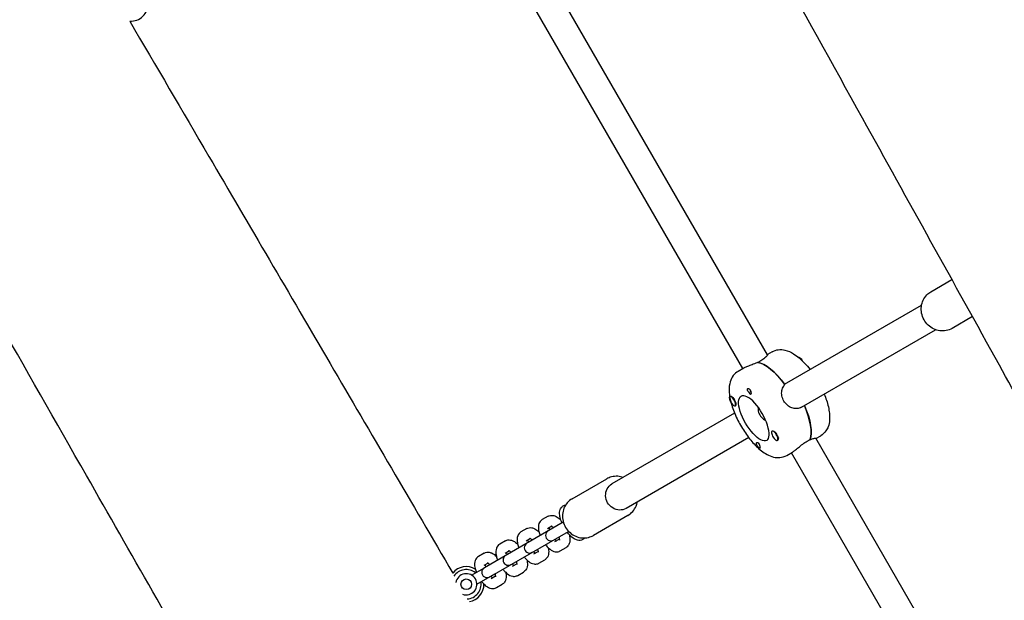
# Model space of a CAD drawing. Units: millimetres. Extents: x -12885 to 14564, y -11455 to 6363.
# Drawn here: x 5509 to 6067, y -2535 to -2206 of the extents above; entities that cross this region are included whole.
import ezdxf

# ---------------------------------------------------------------- set-up
doc = ezdxf.new("R2010")
doc.units = ezdxf.units.MM
doc.header["$LTSCALE"] = 20
doc.layers.add('2d', color=230, linetype='Continuous')
doc.layers.add('AS-Free_Space_Hatch', color=31, linetype='Continuous')

msp = doc.modelspace()

# ---------------------------------------------------------------- hatches: boundary and pattern name
at = {"layer": 'AS-Free_Space_Hatch'}
h = msp.add_hatch(dxfattribs=at)
h.set_pattern_fill('ANSI31', color=1, scale=100)
edge = h.paths.add_edge_path()
edge.add_line((-7310.99, -8243.4), (-6093.47, -6656.7))
edge.add_line((-6093.47, -6656.7), (-8480.96, -4824.71))
edge.add_line((-8480.96, -4824.71), (-8480.96, -4824.71))
edge.add_arc((-9089.72, -5618.07), 1000, 52.49998, 232.52578)
edge.add_line((-9698.12, -6411.69), (-7310.99, -8243.4))
edge = h.paths.add_edge_path()
edge.add_line((-11389.23, 1297.07), (-8042.26, -614.55))
edge.add_line((-8042.26, -614.55), (-7050.35, 1122.14))
edge.add_line((-7050.35, 1122.14), (-10397.32, 3033.77))
edge.add_arc((-10893.28, 2165.42), 1000, 60.2672, 240.2672)
edge = h.paths.add_edge_path()
edge.add_line((6553.4, -6708.88), (8648.92, -7918.73))
edge.add_arc((9148.92, -7052.71), 1000, 240, 420)
edge.add_line((9648.92, -6186.68), (7553.4, -4976.83))
edge.add_line((7553.4, -4976.83), (6553.4, -6708.88))
edge = h.paths.add_edge_path()
edge.add_line((9990.7, -2844.1), (11990.36, -3998.61))
edge.add_arc((12488.59, -3131.56), 1000, 240.11685, 420.00005)
edge.add_line((12988.59, -2265.54), (10990.7, -1112.05))
edge.add_line((10990.7, -1112.05), (9990.7, -2844.1))
edge = h.paths.add_edge_path()
edge.add_arc((-3410.48, -2051), 500, 0, 360, ccw=False)
edge = h.paths.add_edge_path()
edge.add_arc((2788.5, -1270), 500, 0, 360, ccw=False)

# ---------------------------------------------------------------- linework, layer by layer
at = {"layer": '2d'}
for p, q in [((5932.45, -2396.15), (5769.79, -2114.4)), ((5918.51, -2404), (5756.01, -2122.54)), ((6025.02, -2360.41), (6036.91, -2353.54)), ((5942.15, -2412.87), (6019.69, -2368.1)), ((6048.54, -2374.54), (6037.02, -2381.2)), ((5951.76, -2425.8), (6027.69, -2381.96)), ((5935.07, -2394.44), (5932.37, -2396)), ((5928.64, -2399.53), (5927.04, -2400.45)), ((5919.02, -2403.71), (5915.81, -2405.56)), ((5911.12, -2419.82), (5911.38, -2419.67)), ((5914.12, -2425.02), (5914.37, -2424.87)), ((5913.82, -2429.23), (5844.35, -2469.34)), ((5935.05, -2439.48), (5935.31, -2439.33)), ((5959.87, -2443.63), (5962.57, -2442.07)), ((5921.82, -2443.09), (5852.35, -2483.2)), ((5938.05, -2444.68), (5938.32, -2444.53)), ((5938.61, -2443.23), (5938.63, -2443.35)), ((5954.95, -2445.1), (5956.56, -2444.17)), ((5956.47, -2444.22), (5956.51, -2444.29)), ((6122.45, -2725.23), (5959.79, -2443.49)), ((5943.31, -2453.19), (5946.52, -2451.34)), ((6108.51, -2733.09), (5946.01, -2451.63)), ((5821.83, -2477.72), (5841.37, -2466.44)), ((5816.82, -2491), (5772.13, -2516.8)), ((5808.18, -2487.68), (5804.89, -2489.58)), ((5853.37, -2487.22), (5833.83, -2498.5)), ((5775.13, -2522), (5819.82, -2496.2)), ((5796.13, -2494.64), (5792.84, -2496.54)), ((5810.35, -2493.36), (5807.89, -2494.78)), ((5784.08, -2501.59), (5780.79, -2503.49)), ((5798.3, -2500.31), (5795.84, -2501.73)), ((5812.09, -2502.05), (5814.55, -2500.63)), ((5772.03, -2508.55), (5768.75, -2510.45)), ((5786.25, -2507.27), (5783.79, -2508.69)), ((5800.04, -2509.01), (5802.5, -2507.59)), ((5815.09, -2507.25), (5818.38, -2505.35)), ((5774.2, -2514.22), (5771.75, -2515.64)), ((5787.99, -2515.96), (5790.45, -2514.54)), ((5803.04, -2514.2), (5806.33, -2512.3)), ((5764.86, -2521), (5772.13, -2516.81)), ((5767.86, -2526.2), (5778.12, -2520.28)), ((5790.99, -2521.16), (5794.28, -2519.26)), ((5775.95, -2522.92), (5778.4, -2521.5)), ((5778.95, -2528.11), (5782.23, -2526.22))]:
    msp.add_line(p, q, dxfattribs=at)
msp.add_circle((5761.86, -2526.2), 3, dxfattribs=at)
for centre, radius, start, end in [((5571.86, -2197.11), 10, 266.4775, 0.6663), ((5809.78, -2498.54), 3, 120, 300), ((5797.73, -2505.49), 3, 120, 300), ((5785.68, -2512.45), 3, 120, 300), ((5761.86, -2526.2), 10, 59.3337, 140.3197), ((5761.86, -2526.2), 8.35, 51.0517, 146.6229), ((5761.86, -2526.2), 6, 249.9188, 170.5595), ((5773.63, -2519.4), 3, 120, 300), ((5761.86, -2526.2), 8.35, 273.9288, 8.9483), ((5761.86, -2526.2), 10, 280.2548, 0.6663)]:
    msp.add_arc(centre, radius, start, end, dxfattribs=at)
at = {"layer": '2d', "extrusion": (0, 0, -1)}
for centre, major_axis, ratio, start_param, end_param in [((5951.27, -2400.11), (-1.5, 2.6), 0.375987, 0.062412, 0.628132), ((5951.27, -2400.11), (1.5, -2.6), 0.375987, -2.513461, -1.488517), ((5937.59, -2424.74), (-13.75, 23.82), 0.375987, 0.295177, 1.275619), ((5950.95, -2400.29), (1.5, -2.6), 0.375987, -2.513461, -2.073967), ((5912.78, -2422.33), (1.6, -2.77), 0.375987, -2.600696, -1.570796), ((5924.75, -2432.16), (7.25, -12.56), 0.375987, 0, 3.141593), ((5922.22, -2416.88), (-0.93, 1.6), 0.375987, -1.570796, -0.251837), ((5940.8, -2422.89), (13.75, -23.82), 0.375987, -1.275619, -0.285536), ((5936.72, -2441.99), (-1.6, 2.77), 0.375987, -0.489399, 1.0299), ((5927.28, -2447.44), (-0.92, 1.6), 0.375987, -1.318959, 1.570796), ((5848.35, -2476.27), (4, -6.93), 0.926625, 0, 3.141593)]:
    msp.add_ellipse(centre, major_axis=major_axis, ratio=ratio, start_param=start_param, end_param=end_param, dxfattribs=at)
at = {"layer": '2d'}
for centre, major_axis, start_param, end_param in [((5937.59, -2424.74), (-13.75, 23.82), -1.285261, -0.285536), ((5950.95, -2400.29), (-1.5, 2.6), -0.628132, -0.591458), ((5912.62, -2422.42), (-1.5, 2.6), 0.159628, 3.30122), ((5912.62, -2422.42), (1.5, -2.6), 0.159628, 3.30122), ((5924.75, -2432.16), (7.25, -12.56), 0, 3.141593), ((5922.22, -2416.88), (0.92, -1.6), -1.570796, 1.318959), ((5912.78, -2422.33), (1.6, -2.77), -0.489399, 1.570796), ((5940.8, -2422.89), (13.75, -23.82), 0.295177, 1.275619), ((5936.55, -2442.08), (-1.5, 2.6), -2.513461, 0.628132), ((5936.55, -2442.08), (1.5, -2.6), -2.513461, 0.628132), ((5936.88, -2441.89), (-1.5, 2.6), -2.513461, -1.754779), ((5927.28, -2447.44), (0.92, -1.6), 0.251837, 1.570796), ((5936.88, -2441.89), (1.5, -2.6), 0.183982, 0.628132)]:
    msp.add_ellipse(centre, major_axis=major_axis, ratio=0.375987, start_param=start_param, end_param=end_param, dxfattribs=at)
for points, knots in [([(5620.08, -1343.57), (5621.77, -1346.45), (5623.46, -1349.32), (5630.23, -1360.81), (5635.3, -1369.43), (5655.58, -1403.9), (5670.78, -1429.76), (5716.2, -1507.08), (5746.39, -1558.56), (5804.38, -1657.83), (5832.2, -1705.62), (5883.93, -1794.99), (5907.87, -1836.55), (5951.99, -1913.7), (5972.19, -1949.28), (6010.08, -2016.46), (6027.79, -2048.04), (6064.69, -2114.15), (6083.87, -2148.68), (6126.53, -2225.67), (6149.99, -2268.14), (6208.4, -2373.73), (6243.39, -2436.83), (6302.36, -2541.77), (6326.14, -2583.72), (6366.08, -2653.19), (6382.09, -2680.8), (6413.57, -2734.69), (6429.02, -2760.98), (6462.11, -2816.98), (6479.76, -2846.7), (6518.62, -2911.9), (6539.85, -2947.38), (6590.43, -3031.87), (6619.8, -3080.87), (6686.67, -3192.86), (6724.11, -3255.87), (6787.05, -3362.92), (6812.71, -3406.85), (6862.44, -3492.42), (6886.52, -3534.05), (6938.47, -3624.19), (6966.32, -3672.71), (7027.85, -3780.27), (7061.5, -3839.33), (7095.07, -3898.44)], [0, 0, 0, 0, 10, 10, 40.000002, 40.000002, 130.000057, 130.000057, 309.031172, 309.031172, 474.921622, 474.921622, 618.804339, 618.804339, 741.553929, 741.553929, 850.200563, 850.200563, 968.712774, 968.712774, 1114.29623, 1114.29623, 1330.798351, 1330.798351, 1475.457693, 1475.457693, 1571.212965, 1571.212965, 1662.682372, 1662.682372, 1766.369331, 1766.369331, 1890.408836, 1890.408836, 2061.811523, 2061.811523, 2281.720923, 2281.720923, 2434.353428, 2434.353428, 2578.634136, 2578.634136, 2746.464497, 2746.464497, 2950.390549, 2950.390549, 2950.390549, 2950.390549]), ([(6976.82, -3973.64), (6975.18, -3970.74), (6973.53, -3967.84), (6966.95, -3956.25), (6962.01, -3947.55), (6942.24, -3912.78), (6927.4, -3886.71), (6876.14, -3796.82), (6839.62, -3733.05), (6770.16, -3612.41), (6737.25, -3555.51), (6676.11, -3450.51), (6647.92, -3402.37), (6595.78, -3314.05), (6571.9, -3273.82), (6521.78, -3189.73), (6495.54, -3145.88), (6430.57, -3037.36), (6391.82, -2972.7), (6324.39, -2859.18), (6295.6, -2810.38), (6249.02, -2730.41), (6231.06, -2699.33), (6198.22, -2641.93), (6183.29, -2615.63), (6152.4, -2560.92), (6136.46, -2532.51), (6101.59, -2470.09), (6082.67, -2436.07), (6037.93, -2355.42), (6012.13, -2308.78), (5952.24, -2200.7), (5918.13, -2139.28), (5860.29, -2036.01), (5836.68, -1994.1), (5794.18, -1919.22), (5775.35, -1886.21), (5736.28, -1818.01), (5716.01, -1782.81), (5673.59, -1709.43), (5651.41, -1671.26), (5605.61, -1592.77), (5581.98, -1552.47), (5537.75, -1477.43), (5517.18, -1442.67), (5496.53, -1407.96)], [0, 0, 0, 0, 10, 10, 40.000001, 40.000001, 130.000024, 130.000024, 350.442448, 350.442448, 547.628508, 547.628508, 714.974451, 714.974451, 855.33427, 855.33427, 1008.655132, 1008.655132, 1234.813805, 1234.813805, 1404.777213, 1404.777213, 1512.458102, 1512.458102, 1603.18872, 1603.18872, 1700.941516, 1700.941516, 1817.73256, 1817.73256, 1977.683204, 1977.683204, 2188.480156, 2188.480156, 2332.800865, 2332.800865, 2446.786239, 2446.786239, 2568.626604, 2568.626604, 2701.068653, 2701.068653, 2841.236595, 2841.236595, 2962.408092, 2962.408092, 2962.408092, 2962.408092]), ([(4870.18, -1960.69), (4900.76, -2014.25), (4931.43, -2067.76), (4995, -2178.17), (5027.91, -2235.07), (5089.06, -2340.07), (5117.25, -2388.2), (5169.38, -2476.53), (5193.27, -2516.76), (5243.38, -2600.84), (5269.62, -2644.69), (5334.6, -2753.21), (5373.34, -2817.88), (5440.77, -2931.4), (5469.56, -2980.2), (5516.14, -3060.16), (5534.1, -3091.25), (5566.94, -3148.65), (5581.87, -3174.95), (5612.76, -3229.65), (5628.7, -3258.07), (5663.58, -3320.49), (5682.49, -3354.5), (5727.23, -3435.15), (5753.04, -3481.8), (5812.92, -3589.88), (5847.03, -3651.3), (5904.87, -3754.57), (5928.48, -3796.48), (5970.98, -3871.36), (5989.81, -3904.36), (6028.89, -3972.57), (6049.15, -4007.77), (6091.58, -4081.15), (6113.75, -4119.32), (6159.55, -4197.8), (6183.18, -4238.1), (6227.41, -4313.15), (6247.99, -4347.9), (6268.64, -4382.61)], [165.416389, 165.416389, 165.416389, 165.416389, 350.442448, 350.442448, 547.628508, 547.628508, 714.974451, 714.974451, 855.33427, 855.33427, 1008.655132, 1008.655132, 1234.813805, 1234.813805, 1404.777213, 1404.777213, 1512.458102, 1512.458102, 1603.18872, 1603.18872, 1700.941516, 1700.941516, 1817.73256, 1817.73256, 1977.683204, 1977.683204, 2188.480156, 2188.480156, 2332.800865, 2332.800865, 2446.786239, 2446.786239, 2568.626604, 2568.626604, 2701.068653, 2701.068653, 2841.236595, 2841.236595, 2962.408092, 2962.408092, 2962.408092, 2962.408092]), ([(6050.6, -4286.25), (6029.93, -4251.02), (6009.28, -4215.77), (5960.79, -4132.74), (5932.97, -4084.95), (5881.24, -3995.59), (5857.3, -3954.03), (5813.18, -3876.88), (5792.97, -3841.3), (5755.08, -3774.12), (5737.37, -3742.53), (5700.47, -3676.42), (5681.29, -3641.9), (5638.64, -3564.91), (5615.18, -3522.44), (5556.76, -3416.85), (5521.78, -3353.74), (5462.81, -3248.8), (5439.02, -3206.86), (5399.09, -3137.38), (5383.07, -3109.77), (5351.6, -3055.88), (5336.14, -3029.6), (5303.05, -2973.59), (5285.4, -2943.88), (5246.54, -2878.67), (5225.32, -2843.19), (5174.73, -2758.7), (5145.36, -2709.7), (5078.49, -2597.72), (5041.05, -2534.7), (4978.11, -2427.66), (4952.45, -2383.72), (4902.72, -2298.16), (4878.64, -2256.53), (4843.51, -2195.56), (4832.4, -2176.26), (4821.31, -2156.96)], [186.469776, 186.469776, 186.469776, 186.469776, 309.031172, 309.031172, 474.921622, 474.921622, 618.804339, 618.804339, 741.553929, 741.553929, 850.200563, 850.200563, 968.712774, 968.712774, 1114.29623, 1114.29623, 1330.798351, 1330.798351, 1475.457693, 1475.457693, 1571.212965, 1571.212965, 1662.682372, 1662.682372, 1766.369331, 1766.369331, 1890.408836, 1890.408836, 2061.811523, 2061.811523, 2281.720923, 2281.720923, 2434.353428, 2434.353428, 2578.634136, 2578.634136, 2645.437128, 2645.437128, 2645.437128, 2645.437128]), ([(5571.25, -2207.09), (5586.19, -2232.64), (5601.14, -2258.19), (5638.98, -2322.86), (5661.88, -2361.98), (5707.91, -2440.67), (5731.05, -2480.23), (5754.17, -2519.81)], [858.403375, 858.403375, 858.403375, 858.403375, 947.206594, 947.206594, 1083.19036, 1083.19036, 1220.693751, 1220.693751, 1220.693751, 1220.693751]), ([(5621.98, -2596.31), (5596.87, -2552.44), (5571.82, -2508.54), (5511.95, -2403.48), (5477.17, -2342.3), (5442.36, -2281.14)], [1999.422827, 1999.422827, 1999.422827, 1999.422827, 2151.062876, 2151.062876, 2362.182779, 2362.182779, 2362.182779, 2362.182779]), ([(6037.02, -2381.2), (6035.98, -2381.79), (6034.85, -2382.21), (6032.5, -2382.67), (6031.28, -2382.7), (6028.86, -2382.38), (6027.66, -2382.02), (6025.41, -2380.93), (6024.36, -2380.2), (6022.51, -2378.44), (6021.71, -2377.4), (6020.46, -2375.14), (6020, -2373.91), (6019.49, -2371.39), (6019.44, -2370.09), (6019.73, -2367.57), (6020.08, -2366.35), (6021.14, -2364.11), (6021.84, -2363.09), (6023.38, -2361.51), (6024.17, -2360.9), (6025.02, -2360.41)], [2.650349, 2.650349, 2.650349, 2.650349, 2.959275, 2.959275, 3.270674, 3.270674, 3.588075, 3.588075, 3.911987, 3.911987, 4.240399, 4.240399, 4.570247, 4.570247, 4.898264, 4.898264, 5.221358, 5.221358, 5.537691, 5.537691, 5.791941, 5.791941, 5.791941, 5.791941]), ([(5932.45, -2396.15), (5932.45, -2396.15), (5932.45, -2396.15), (5932.5, -2396.25), (5932.38, -2396.5), (5931.85, -2397.15), (5931.42, -2397.59), (5930.22, -2398.54), (5929.45, -2399.06), (5928.64, -2399.53)], [-0.9161081, -0.9161081, -0.9161081, -0.9161081, -0.9097906, -0.9097906, -0.6065801, -0.6065801, -0.30329, -0.30329, 0, 0, 0, 0]), ([(5935.07, -2394.44), (5936.16, -2393.82), (5937.37, -2393.43), (5939.88, -2393.11), (5941.17, -2393.23), (5944.13, -2393.92), (5945.7, -2394.66), (5949.39, -2396.95), (5951.44, -2398.73), (5954.5, -2401.99), (5955.55, -2403.23), (5956.57, -2404.55)], [4.712389, 4.712389, 4.712389, 4.712389, 4.868646, 4.868646, 5.049698, 5.049698, 5.324041, 5.324041, 5.72372, 5.72372, 5.94147, 5.94147, 5.94147, 5.94147]), ([(5926.92, -2400.44), (5926.58, -2400.6), (5926.24, -2400.76), (5924.91, -2401.35), (5923.91, -2401.74), (5922.17, -2402.4), (5921.3, -2402.72), (5919.89, -2403.28), (5919.35, -2403.52), (5919.02, -2403.71)], [0.19616, 0.19616, 0.19616, 0.19616, 0.30329, 0.30329, 0.60658, 0.60658, 0.909791, 0.909791, 1.213001, 1.213001, 1.213001, 1.213001]), ([(5915.81, -2405.56), (5914.73, -2406.19), (5913.79, -2407.05), (5912.25, -2409.06), (5911.72, -2410.24), (5910.83, -2413.14), (5910.69, -2414.88), (5910.83, -2419.22), (5911.34, -2421.88), (5912.94, -2427.2), (5913.99, -2429.82), (5916.44, -2434.88), (5917.82, -2437.32), (5920.85, -2441.91), (5922.49, -2444.06), (5925.99, -2447.96), (5927.84, -2449.69), (5931.89, -2452.63), (5934.1, -2453.83), (5937.62, -2454.42), (5938.51, -2454.47), (5940.73, -2454.29), (5942.1, -2453.89), (5943.31, -2453.19)], [1.570796, 1.570796, 1.570796, 1.570796, 1.727053, 1.727053, 1.908106, 1.908106, 2.182448, 2.182448, 2.582127, 2.582127, 2.94999, 2.94999, 3.300137, 3.300137, 3.649655, 3.649655, 4.013601, 4.013601, 4.412641, 4.412641, 4.537615, 4.537615, 4.712389, 4.712389, 4.712389, 4.712389]), ([(5941.73, -2422.35), (5941.22, -2421.48), (5940.83, -2420.47), (5940.43, -2418.42), (5940.42, -2417.39), (5940.75, -2415.57), (5941.11, -2414.65), (5941.85, -2413.58), (5942.07, -2413.32), (5942.31, -2413.08)], [1.213001, 1.213001, 1.213001, 1.213001, 1.516212, 1.516212, 1.819422, 1.819422, 2.122712, 2.122712, 2.229842, 2.229842, 2.229842, 2.229842]), ([(5911.4, -2419.66), (5911.41, -2419.65), (5911.42, -2419.63), (5911.5, -2419.54), (5911.59, -2419.52), (5911.79, -2419.57), (5911.86, -2419.6), (5911.94, -2419.64)], [2.18776, 2.18776, 2.18776, 2.18776, 2.2069297, 2.2069297, 2.3218125, 2.3218125, 2.3800244, 2.3800244, 2.3800244, 2.3800244]), ([(5921.17, -2415.41), (5921.2, -2415.35), (5921.25, -2415.3), (5921.39, -2415.22), (5921.5, -2415.21), (5921.7, -2415.26), (5921.77, -2415.29), (5921.89, -2415.36), (5921.94, -2415.4), (5922.01, -2415.45), (5922.02, -2415.46), (5922.04, -2415.47), (5922.08, -2415.51), (5922.13, -2415.55), (5922.23, -2415.65), (5922.29, -2415.72), (5922.48, -2415.95), (5922.61, -2416.13), (5922.76, -2416.39), (5922.79, -2416.46), (5922.83, -2416.53)], [0.990278, 0.990278, 0.990278, 0.990278, 1.037653, 1.037653, 1.1091925, 1.1091925, 1.1494913, 1.1494913, 1.1741927, 1.1741927, 1.1827936, 1.1827936, 1.1827936, 1.205385, 1.205385, 1.2369017, 1.2369017, 1.305598, 1.305598, 1.3284718, 1.3284718, 1.3284718, 1.3284718]), ([(5964.57, -2418.4), (5965.05, -2419.58), (5965.49, -2420.75), (5966.7, -2424.45), (5967.28, -2426.92), (5967.79, -2431.9), (5967.73, -2434.42), (5966.48, -2437.76), (5966.08, -2438.56), (5964.81, -2440.38), (5963.78, -2441.37), (5962.57, -2442.07)], [6.6249, 6.6249, 6.6249, 6.6249, 6.791248, 6.791248, 7.155194, 7.155194, 7.554234, 7.554234, 7.679208, 7.679208, 7.853982, 7.853982, 7.853982, 7.853982]), ([(5951.76, -2425.8), (5950.95, -2426.27), (5950.01, -2426.58), (5948.09, -2426.74), (5947.12, -2426.59), (5945.37, -2425.97), (5944.48, -2425.45), (5942.91, -2424.08), (5942.23, -2423.23), (5941.73, -2422.35)], [0, 0, 0, 0, 0.30329, 0.30329, 0.60658, 0.60658, 0.909791, 0.909791, 1.213001, 1.213001, 1.213001, 1.213001]), ([(5927.12, -2425.85), (5927.08, -2426.3), (5927.07, -2426.76), (5927.2, -2428.3), (5927.54, -2429.36), (5928.05, -2430.25)], [-1.6753987, -1.6753987, -1.6753987, -1.6753987, -1.5449143, -1.5449143, -1.2364652, -1.2364652, -1.2364652, -1.2364652]), ([(5928.05, -2430.25), (5928.56, -2431.14), (5929.31, -2431.96), (5930.58, -2432.84), (5930.98, -2433.07), (5931.4, -2433.26)], [-1.2364652, -1.2364652, -1.2364652, -1.2364652, -0.928016, -0.928016, -0.7975317, -0.7975317, -0.7975317, -0.7975317]), ([(5936.78, -2440.04), (5936.86, -2440.13), (5936.94, -2440.22), (5937.2, -2440.53), (5937.39, -2440.77), (5937.62, -2441.11), (5937.68, -2441.2), (5937.75, -2441.3)], [1.528372, 1.528372, 1.528372, 1.528372, 1.5732283, 1.5732283, 1.6747879, 1.6747879, 1.713878, 1.713878, 1.713878, 1.713878]), ([(5928.32, -2448.9), (5928.29, -2448.96), (5928.25, -2449.01), (5928.14, -2449.07), (5928.05, -2449.07), (5927.88, -2449.01), (5927.81, -2448.97), (5927.69, -2448.9), (5927.65, -2448.86), (5927.59, -2448.81), (5927.57, -2448.8), (5927.55, -2448.79), (5927.51, -2448.75), (5927.46, -2448.71), (5927.35, -2448.61), (5927.29, -2448.55), (5927.08, -2448.33), (5926.94, -2448.16), (5926.76, -2447.91), (5926.72, -2447.84), (5926.68, -2447.78)], [0.990278, 0.990278, 0.990278, 0.990278, 1.037653, 1.037653, 1.1091925, 1.1091925, 1.1494913, 1.1494913, 1.1741927, 1.1741927, 1.1827936, 1.1827936, 1.1827936, 1.205385, 1.205385, 1.2369017, 1.2369017, 1.305598, 1.305598, 1.3284718, 1.3284718, 1.3284718, 1.3284718]), ([(5938.28, -2444.55), (5938.26, -2444.57), (5938.24, -2444.59), (5938.1, -2444.71), (5937.95, -2444.76), (5937.75, -2444.74), (5937.71, -2444.74), (5937.67, -2444.72)], [2.188469, 2.188469, 2.188469, 2.188469, 2.2069296, 2.2069296, 2.3218125, 2.3218125, 2.3525355, 2.3525355, 2.3525355, 2.3525355]), ([(5946.52, -2451.34), (5946.85, -2451.15), (5947.33, -2450.8), (5948.52, -2449.86), (5949.23, -2449.27), (5950.67, -2448.09), (5951.51, -2447.42), (5953.24, -2446.16), (5954.14, -2445.57), (5954.95, -2445.1)], [-1.213001, -1.213001, -1.213001, -1.213001, -0.909791, -0.909791, -0.60658, -0.60658, -0.30329, -0.30329, 0, 0, 0, 0]), ([(5956.51, -2444.29), (5956.79, -2444.16), (5957.05, -2444.05), (5958.02, -2443.67), (5958.62, -2443.51), (5959.44, -2443.37), (5959.72, -2443.39), (5959.79, -2443.49), (5959.79, -2443.49), (5959.79, -2443.49)], [0.19616, 0.19616, 0.19616, 0.19616, 0.30329, 0.30329, 0.6065801, 0.6065801, 0.9097906, 0.9097906, 0.9161081, 0.9161081, 0.9161081, 0.9161081]), ([(5850.69, -2465.68), (5849.73, -2465.33), (5848.74, -2465.11), (5846.51, -2464.93), (5845.27, -2465.03), (5843.14, -2465.58), (5842.22, -2465.95), (5841.37, -2466.44)], [5.9429226, 5.9429226, 5.9429226, 5.9429226, 6.2038466, 6.2038466, 6.5201794, 6.5201794, 6.7744294, 6.7744294, 6.7744294, 6.7744294]), ([(5821.83, -2477.72), (5820.8, -2478.32), (5819.87, -2479.09), (5818.3, -2480.89), (5817.66, -2481.93), (5816.73, -2484.19), (5816.45, -2485.41), (5816.26, -2487.9), (5816.37, -2489.18), (5816.97, -2491.66), (5817.46, -2492.87), (5818.79, -2495.09), (5819.63, -2496.09), (5821.57, -2497.8), (5822.66, -2498.49), (5824.99, -2499.5), (5826.22, -2499.81), (5828.69, -2500.01), (5829.93, -2499.91), (5832.06, -2499.37), (5832.98, -2498.99), (5833.83, -2498.5)], [0.491244, 0.491244, 0.491244, 0.491244, 0.800171, 0.800171, 1.111569, 1.111569, 1.42897, 1.42897, 1.752882, 1.752882, 2.081295, 2.081295, 2.411142, 2.411142, 2.739159, 2.739159, 3.062254, 3.062254, 3.378587, 3.378587, 3.632837, 3.632837, 3.632837, 3.632837]), ([(5816.8, -2481.78), (5817.03, -2481.65), (5817.27, -2481.54), (5817.71, -2481.4), (5817.9, -2481.36), (5818.09, -2481.33)], [4.712389, 4.712389, 4.712389, 4.712389, 4.7936694, 4.7936694, 4.8551754, 4.8551754, 4.8551754, 4.8551754]), ([(5853.37, -2487.22), (5854.4, -2486.63), (5855.33, -2485.86), (5856.91, -2484.05), (5857.54, -2483.01), (5858.31, -2481.13), (5858.54, -2480.34), (5858.69, -2479.53)], [3.6328367, 3.6328367, 3.6328367, 3.6328367, 3.9417635, 3.9417635, 4.2531621, 4.2531621, 4.4643435, 4.4643435, 4.4643435, 4.4643435]), ([(5816.02, -2491.47), (5815.81, -2490.96), (5815.62, -2490.45), (5815.11, -2488.93), (5814.88, -2487.94), (5814.67, -2485.93), (5814.69, -2484.91), (5815.2, -2483.55), (5815.36, -2483.23), (5815.87, -2482.48), (5816.3, -2482.07), (5816.8, -2481.78)], [3.463472, 3.463472, 3.463472, 3.463472, 3.644696, 3.644696, 4.010569, 4.010569, 4.412791, 4.412791, 4.535949, 4.535949, 4.712389, 4.712389, 4.712389, 4.712389]), ([(5804.89, -2489.58), (5804.45, -2489.83), (5804.07, -2490.17), (5803.43, -2490.95), (5803.2, -2491.39), (5802.82, -2492.42), (5802.73, -2492.99), (5802.65, -2494.5), (5802.78, -2495.41), (5803.18, -2497.07), (5803.43, -2497.82), (5803.73, -2498.56)], [1.570796, 1.570796, 1.570796, 1.570796, 1.712636, 1.712636, 1.872191, 1.872191, 2.097559, 2.097559, 2.477204, 2.477204, 2.776176, 2.776176, 2.776176, 2.776176]), ([(5808.18, -2487.68), (5808.61, -2487.43), (5809.1, -2487.26), (5810.09, -2487.1), (5810.59, -2487.12), (5811.67, -2487.31), (5812.21, -2487.52), (5813.55, -2488.2), (5814.28, -2488.77), (5815.13, -2489.58), (5815.28, -2489.73), (5815.43, -2489.89)], [4.712389, 4.712389, 4.712389, 4.712389, 4.8542285, 4.8542285, 5.0137838, 5.0137838, 5.2391517, 5.2391517, 5.6187968, 5.6187968, 5.7036807, 5.7036807, 5.7036807, 5.7036807]), ([(5792.84, -2496.54), (5792.4, -2496.79), (5792.02, -2497.13), (5791.39, -2497.9), (5791.15, -2498.34), (5790.77, -2499.37), (5790.68, -2499.95), (5790.61, -2501.45), (5790.73, -2502.36), (5791.14, -2504.03), (5791.38, -2504.77), (5791.68, -2505.52)], [1.570796, 1.570796, 1.570796, 1.570796, 1.712636, 1.712636, 1.872191, 1.872191, 2.097559, 2.097559, 2.477204, 2.477204, 2.776176, 2.776176, 2.776176, 2.776176]), ([(5796.13, -2494.64), (5796.57, -2494.38), (5797.05, -2494.22), (5798.04, -2494.06), (5798.54, -2494.08), (5799.62, -2494.26), (5800.16, -2494.47), (5801.5, -2495.16), (5802.23, -2495.73), (5802.97, -2496.43), (5803.01, -2496.47), (5803.05, -2496.51)], [4.712389, 4.712389, 4.712389, 4.712389, 4.8542285, 4.8542285, 5.0137838, 5.0137838, 5.2391517, 5.2391517, 5.6187968, 5.6187968, 5.641594, 5.641594, 5.641594, 5.641594]), ([(5808.72, -2494.3), (5808.73, -2494.41), (5808.76, -2494.55), (5808.84, -2494.94), (5808.91, -2495.22), (5809, -2495.52)], [2.3019458, 2.3019458, 2.3019458, 2.3019458, 2.4167936, 2.4167936, 2.6104307, 2.6104307, 2.6104307, 2.6104307]), ([(5809.92, -2493.09), (5809.92, -2493.09), (5809.93, -2493.09), (5809.99, -2493.12), (5810.07, -2493.17), (5810.31, -2493.32), (5810.47, -2493.45), (5810.84, -2493.78), (5811.05, -2493.98), (5811.26, -2494.21)], [5.1424312, 5.1424312, 5.1424312, 5.1424312, 5.211675, 5.211675, 5.3699933, 5.3699933, 5.5583863, 5.5583863, 5.7520234, 5.7520234, 5.7520234, 5.7520234]), ([(5820.09, -2497.96), (5820.28, -2498.63), (5820.43, -2499.29), (5820.63, -2500.98), (5820.64, -2502.02), (5819.98, -2503.75), (5819.6, -2504.38), (5818.82, -2505.06), (5818.6, -2505.22), (5818.38, -2505.35)], [6.8626899, 6.8626899, 6.8626899, 6.8626899, 7.1326987, 7.1326987, 7.5579769, 7.5579769, 7.780252, 7.780252, 7.8539816, 7.8539816, 7.8539816, 7.8539816]), ([(5827.8, -2500.83), (5827.36, -2501.09), (5826.87, -2501.24), (5825.86, -2501.38), (5825.34, -2501.33), (5824.16, -2501.07), (5823.54, -2500.78), (5822.07, -2499.89), (5821.25, -2499.19), (5819.96, -2497.84), (5819.48, -2497.27), (5819.02, -2496.66)], [1.570796, 1.570796, 1.570796, 1.570796, 1.724878, 1.724878, 1.902604, 1.902604, 2.169698, 2.169698, 2.570458, 2.570458, 2.819713, 2.819713, 2.819713, 2.819713]), ([(5780.79, -2503.49), (5780.36, -2503.74), (5779.97, -2504.08), (5779.34, -2504.86), (5779.11, -2505.3), (5778.72, -2506.33), (5778.63, -2506.91), (5778.56, -2508.41), (5778.69, -2509.32), (5779.09, -2510.99), (5779.33, -2511.73), (5779.63, -2512.48)], [1.570796, 1.570796, 1.570796, 1.570796, 1.712636, 1.712636, 1.872191, 1.872191, 2.097559, 2.097559, 2.477204, 2.477204, 2.776176, 2.776176, 2.776176, 2.776176]), ([(5784.08, -2501.59), (5784.52, -2501.34), (5785, -2501.18), (5785.99, -2501.02), (5786.49, -2501.04), (5787.57, -2501.22), (5788.12, -2501.43), (5789.46, -2502.12), (5790.18, -2502.68), (5790.92, -2503.38), (5790.96, -2503.42), (5791, -2503.46)], [4.712389, 4.712389, 4.712389, 4.712389, 4.8542285, 4.8542285, 5.0137838, 5.0137838, 5.2391517, 5.2391517, 5.6187968, 5.6187968, 5.641594, 5.641594, 5.641594, 5.641594]), ([(5796.67, -2501.25), (5796.69, -2501.37), (5796.71, -2501.5), (5796.79, -2501.89), (5796.86, -2502.17), (5796.96, -2502.47)], [2.3019458, 2.3019458, 2.3019458, 2.3019458, 2.4167936, 2.4167936, 2.6104307, 2.6104307, 2.6104307, 2.6104307]), ([(5797.88, -2500.05), (5797.88, -2500.05), (5797.89, -2500.05), (5797.94, -2500.08), (5798.03, -2500.12), (5798.26, -2500.28), (5798.42, -2500.41), (5798.79, -2500.73), (5799, -2500.94), (5799.21, -2501.17)], [5.1424312, 5.1424312, 5.1424312, 5.1424312, 5.211675, 5.211675, 5.3699933, 5.3699933, 5.5583863, 5.5583863, 5.7520234, 5.7520234, 5.7520234, 5.7520234]), ([(5812, -2500.71), (5812.04, -2500.76), (5812.08, -2500.8), (5812.38, -2501.12), (5812.64, -2501.35), (5812.87, -2501.54), (5812.9, -2501.55), (5812.92, -2501.57)], [3.6727546, 3.6727546, 3.6727546, 3.6727546, 3.7071954, 3.7071954, 3.9530965, 3.9530965, 3.9812396, 3.9812396, 3.9812396, 3.9812396]), ([(5814.26, -2499.41), (5814.28, -2499.46), (5814.29, -2499.52), (5814.42, -2499.94), (5814.5, -2500.28), (5814.57, -2500.77), (5814.58, -2500.94), (5814.57, -2501.1), (5814.57, -2501.13), (5814.57, -2501.13)], [6.8143472, 6.8143472, 6.8143472, 6.8143472, 6.848788, 6.848788, 7.0946891, 7.0946891, 7.302968, 7.302968, 7.4239394, 7.4239394, 7.4239394, 7.4239394]), ([(5828.84, -2499.94), (5828.72, -2500.09), (5828.58, -2500.23), (5828.24, -2500.54), (5828.03, -2500.7), (5827.8, -2500.83)], [1.4280099, 1.4280099, 1.4280099, 1.4280099, 1.4895159, 1.4895159, 1.5707963, 1.5707963, 1.5707963, 1.5707963]), ([(5772.03, -2508.55), (5772.47, -2508.3), (5772.96, -2508.13), (5773.95, -2507.97), (5774.44, -2507.99), (5775.52, -2508.17), (5776.07, -2508.39), (5777.41, -2509.07), (5778.13, -2509.64), (5778.87, -2510.34), (5778.91, -2510.38), (5778.95, -2510.42)], [4.712389, 4.712389, 4.712389, 4.712389, 4.8542285, 4.8542285, 5.0137838, 5.0137838, 5.2391517, 5.2391517, 5.6187968, 5.6187968, 5.641594, 5.641594, 5.641594, 5.641594]), ([(5784.62, -2508.21), (5784.64, -2508.32), (5784.66, -2508.46), (5784.74, -2508.85), (5784.81, -2509.13), (5784.91, -2509.43)], [2.3019458, 2.3019458, 2.3019458, 2.3019458, 2.4167936, 2.4167936, 2.6104307, 2.6104307, 2.6104307, 2.6104307]), ([(5785.83, -2507), (5785.83, -2507), (5785.84, -2507.01), (5785.9, -2507.03), (5785.98, -2507.08), (5786.21, -2507.24), (5786.38, -2507.36), (5786.75, -2507.69), (5786.95, -2507.89), (5787.17, -2508.13)], [5.1424312, 5.1424312, 5.1424312, 5.1424312, 5.211675, 5.211675, 5.3699933, 5.3699933, 5.5583863, 5.5583863, 5.7520234, 5.7520234, 5.7520234, 5.7520234]), ([(5799.96, -2507.67), (5799.99, -2507.71), (5800.03, -2507.75), (5800.34, -2508.07), (5800.59, -2508.31), (5800.82, -2508.49), (5800.85, -2508.51), (5800.87, -2508.53)], [3.6727546, 3.6727546, 3.6727546, 3.6727546, 3.7071954, 3.7071954, 3.9530965, 3.9530965, 3.9812396, 3.9812396, 3.9812396, 3.9812396]), ([(5802.21, -2506.37), (5802.23, -2506.42), (5802.25, -2506.47), (5802.37, -2506.9), (5802.45, -2507.23), (5802.52, -2507.72), (5802.53, -2507.9), (5802.52, -2508.06), (5802.52, -2508.09), (5802.52, -2508.09)], [6.8143472, 6.8143472, 6.8143472, 6.8143472, 6.848788, 6.848788, 7.0946891, 7.0946891, 7.302968, 7.302968, 7.4239394, 7.4239394, 7.4239394, 7.4239394]), ([(5808.17, -2505.38), (5808.3, -2505.89), (5808.4, -2506.4), (5808.58, -2507.94), (5808.59, -2508.98), (5807.93, -2510.71), (5807.55, -2511.34), (5806.77, -2512.02), (5806.56, -2512.17), (5806.33, -2512.3)], [6.9247766, 6.9247766, 6.9247766, 6.9247766, 7.1326987, 7.1326987, 7.5579769, 7.5579769, 7.780252, 7.780252, 7.8539816, 7.8539816, 7.8539816, 7.8539816]), ([(5806.73, -2503.76), (5806.9, -2503.98), (5807.07, -2504.19), (5807.91, -2505.16), (5808.6, -2505.83), (5810.18, -2507.02), (5811.07, -2507.54), (5812.91, -2507.84), (5813.64, -2507.82), (5814.62, -2507.49), (5814.86, -2507.38), (5815.09, -2507.25)], [3.50701, 3.50701, 3.50701, 3.50701, 3.610348, 3.610348, 3.991106, 3.991106, 4.416384, 4.416384, 4.638659, 4.638659, 4.712389, 4.712389, 4.712389, 4.712389]), ([(5768.75, -2510.45), (5768.31, -2510.7), (5767.92, -2511.04), (5767.29, -2511.81), (5767.06, -2512.26), (5766.68, -2513.28), (5766.59, -2513.86), (5766.51, -2515.36), (5766.64, -2516.27), (5767.04, -2517.94), (5767.29, -2518.69), (5767.58, -2519.43)], [1.570796, 1.570796, 1.570796, 1.570796, 1.712636, 1.712636, 1.872191, 1.872191, 2.097559, 2.097559, 2.477204, 2.477204, 2.776176, 2.776176, 2.776176, 2.776176]), ([(5773.78, -2513.96), (5773.78, -2513.96), (5773.79, -2513.96), (5773.85, -2513.99), (5773.93, -2514.03), (5774.17, -2514.19), (5774.33, -2514.32), (5774.7, -2514.64), (5774.9, -2514.85), (5775.12, -2515.08)], [5.1424312, 5.1424312, 5.1424312, 5.1424312, 5.211675, 5.211675, 5.3699933, 5.3699933, 5.5583863, 5.5583863, 5.7520234, 5.7520234, 5.7520234, 5.7520234]), ([(5787.91, -2514.63), (5787.95, -2514.67), (5787.98, -2514.71), (5788.29, -2515.03), (5788.54, -2515.26), (5788.78, -2515.45), (5788.8, -2515.47), (5788.82, -2515.48)], [3.6727546, 3.6727546, 3.6727546, 3.6727546, 3.7071954, 3.7071954, 3.9530965, 3.9530965, 3.9812396, 3.9812396, 3.9812396, 3.9812396]), ([(5790.17, -2513.32), (5790.18, -2513.38), (5790.2, -2513.43), (5790.33, -2513.85), (5790.4, -2514.19), (5790.47, -2514.68), (5790.48, -2514.85), (5790.48, -2515.01), (5790.47, -2515.04), (5790.47, -2515.04)], [6.8143472, 6.8143472, 6.8143472, 6.8143472, 6.848788, 6.848788, 7.0946891, 7.0946891, 7.302968, 7.302968, 7.4239394, 7.4239394, 7.4239394, 7.4239394]), ([(5796.12, -2512.33), (5796.25, -2512.84), (5796.35, -2513.35), (5796.54, -2514.89), (5796.55, -2515.93), (5795.88, -2517.66), (5795.5, -2518.29), (5794.72, -2518.97), (5794.51, -2519.13), (5794.28, -2519.26)], [6.9247766, 6.9247766, 6.9247766, 6.9247766, 7.1326987, 7.1326987, 7.5579769, 7.5579769, 7.780252, 7.780252, 7.8539816, 7.8539816, 7.8539816, 7.8539816]), ([(5794.68, -2510.72), (5794.85, -2510.93), (5795.03, -2511.15), (5795.86, -2512.11), (5796.55, -2512.79), (5798.13, -2513.97), (5799.03, -2514.5), (5800.86, -2514.79), (5801.59, -2514.78), (5802.57, -2514.44), (5802.81, -2514.33), (5803.04, -2514.2)], [3.50701, 3.50701, 3.50701, 3.50701, 3.610348, 3.610348, 3.991106, 3.991106, 4.416384, 4.416384, 4.638659, 4.638659, 4.712389, 4.712389, 4.712389, 4.712389]), ([(5772.58, -2515.16), (5772.59, -2515.28), (5772.61, -2515.41), (5772.69, -2515.8), (5772.77, -2516.08), (5772.86, -2516.39)], [2.3019458, 2.3019458, 2.3019458, 2.3019458, 2.4167936, 2.4167936, 2.6104307, 2.6104307, 2.6104307, 2.6104307]), ([(5778.12, -2520.28), (5778.14, -2520.33), (5778.15, -2520.38), (5778.28, -2520.81), (5778.35, -2521.15), (5778.42, -2521.64), (5778.43, -2521.81), (5778.43, -2521.97), (5778.42, -2522), (5778.42, -2522)], [6.8143472, 6.8143472, 6.8143472, 6.8143472, 6.848788, 6.848788, 7.0946891, 7.0946891, 7.302968, 7.302968, 7.4239394, 7.4239394, 7.4239394, 7.4239394]), ([(5784.07, -2519.29), (5784.2, -2519.8), (5784.3, -2520.31), (5784.49, -2521.85), (5784.5, -2522.89), (5783.83, -2524.62), (5783.45, -2525.25), (5782.68, -2525.93), (5782.46, -2526.08), (5782.23, -2526.22)], [6.9247766, 6.9247766, 6.9247766, 6.9247766, 7.1326987, 7.1326987, 7.5579769, 7.5579769, 7.780252, 7.780252, 7.8539816, 7.8539816, 7.8539816, 7.8539816]), ([(5782.63, -2517.67), (5782.8, -2517.89), (5782.98, -2518.1), (5783.81, -2519.07), (5784.5, -2519.74), (5786.08, -2520.93), (5786.98, -2521.46), (5788.81, -2521.75), (5789.55, -2521.73), (5790.52, -2521.4), (5790.77, -2521.29), (5790.99, -2521.16)], [3.50701, 3.50701, 3.50701, 3.50701, 3.610348, 3.610348, 3.991106, 3.991106, 4.416384, 4.416384, 4.638659, 4.638659, 4.712389, 4.712389, 4.712389, 4.712389]), ([(5770.58, -2524.63), (5770.76, -2524.85), (5770.93, -2525.06), (5771.76, -2526.02), (5772.45, -2526.7), (5774.04, -2527.88), (5774.93, -2528.41), (5776.76, -2528.7), (5777.5, -2528.69), (5778.48, -2528.35), (5778.72, -2528.25), (5778.95, -2528.11)], [3.50701, 3.50701, 3.50701, 3.50701, 3.610348, 3.610348, 3.991106, 3.991106, 4.416384, 4.416384, 4.638659, 4.638659, 4.712389, 4.712389, 4.712389, 4.712389]), ([(5775.86, -2521.58), (5775.9, -2521.62), (5775.94, -2521.66), (5776.24, -2521.99), (5776.5, -2522.22), (5776.73, -2522.4), (5776.75, -2522.42), (5776.78, -2522.44)], [3.6727549, 3.6727549, 3.6727549, 3.6727549, 3.7071954, 3.7071954, 3.9530965, 3.9530965, 3.9812396, 3.9812396, 3.9812396, 3.9812396])]:
    msp.add_open_spline(points, degree=3, knots=knots, dxfattribs=at)
for points in [[(5942.16, -2412.87), (5942.23, -2412.83), (5942.31, -2412.78), (5942.39, -2412.74)], [(5922.83, -2416.53), (5922.9, -2416.66), (5922.97, -2416.8), (5923.03, -2416.94)], [(5926.68, -2447.78), (5926.6, -2447.65), (5926.52, -2447.51), (5926.46, -2447.37)]]:
    msp.add_open_spline(points, degree=3, dxfattribs=at)

doc.saveas('drawing.dxf')
